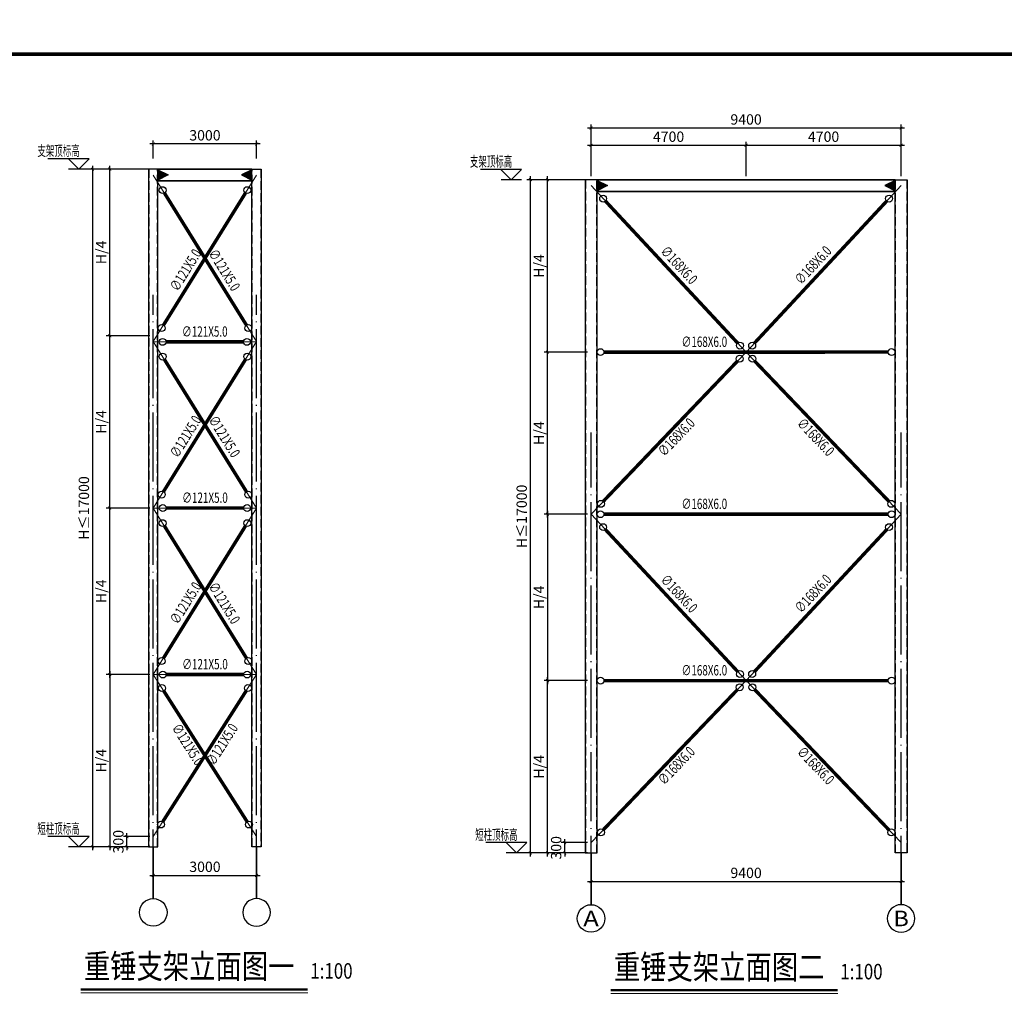
# Model space of a CAD drawing. Units: millimetres. Extents: x -71369 to 34197, y -243669 to 65617.
# Drawn here: x -47273 to -18690, y -212757 to -184251 of the extents above; entities that cross this region are included whole.
import ezdxf
from ezdxf.enums import TextEntityAlignment as Align

# ---------------------------------------------------------------- set-up
doc = ezdxf.new("R2010")
doc.units = ezdxf.units.MM
doc.header["$LTSCALE"] = 1000
doc.linetypes.add('DASH', pattern=[0.35, 0.25, -0.1])
doc.linetypes.add('DOTE', pattern=[2.42, 2, -0.2, 0.02, -0.2])
doc.layers.get('Defpoints').update_dxf_attribs({"color": 9})
doc.layers.add('1_图名_S', color=9, linetype='Continuous', lineweight=0)
doc.layers.add('中心线层', color=1, linetype='DOTE', lineweight=18)
for name, color, linetype in [('1_尺寸标注_S', 3, 'Continuous'), ('1_标高_S', 55, 'Continuous'), ('AXIS_TEXT', 7, 'Continuous'), ('AXIS_轴号_S', 3, 'Continuous'), ('AXIS_轴线_S', 171, 'DOTE'), ('DIM', 3, 'Continuous'), ('HM350X250', 7, 'Continuous'), ('TK', 7, 'Continuous'), ('TK-WHITE', 7, 'Continuous'), ('φ180x6', 7, 'Continuous'), ('φ194x8', 7, 'Continuous'), ('φ351x10', 7, 'Continuous')]:
    doc.layers.add(name, color=color, linetype=linetype)
doc.styles.add('_TCH_AXIS', font='COMPLEX', dxfattribs={"bigfont": 'GBCBIG'})
doc.styles.add('COMPLEX', font='COMPLEX')
doc.styles.add('TK_宋体', font='txt')
doc.styles.add('TSSD_Dimension', font='tssdeng.shx', dxfattribs={"width": 0.6, "bigfont": 'Tssdchn.shx'})
doc.styles.add('图名', font='txt', dxfattribs={"width": 0.7})
doc.styles.add('宋体', font='txt')
doc.styles.add('详图', font='tssdeng.shx', dxfattribs={"width": 0.7, "height": 300, "bigfont": 'tssdchn.shx'})
doc.dimstyles.new('TSSD_100_100', dxfattribs={"dimscale": 100, "dimtxt": 3, "dimasz": 1, "dimexe": 1, "dimexo": 1, "dimgap": 1, "dimtad": 1, "dimdec": 0, "dimzin": 0, "dimdsep": 46, "dimtxsty": 'TSSD_Dimension', "dimblk": 'ARCHTICK', "dimcen": 0, "dimdle": 1, "dimclrt": 9, "dimadec": 0, "dimazin": 0, "dimtfac": 1, "dimtdec": 0, "dimtix": 1, "dimtmove": 2, "dimatfit": 0, "dimfxl": 1, "dimtolj": 1, "dimtzin": 0, "dimarcsym": 0})

# ---------------------------------------------------------------- blocks, each defined once
blk = doc.blocks.new('_ArchTick')
at = {"color": 0, "linetype": 'ByBlock', "const_width": 0.2}
blk.add_lwpolyline([(-0.42, -0.42), (0.42, 0.42)], dxfattribs=at)
blk = doc.blocks.new('*D325')
at = {"layer": '1_尺寸标注_S', "color": 0, "lineweight": -2, "transparency": 16777216}
for p, q in [((-43495, -207948), (-44259, -207948)), ((-44159, -207948), (-44159, -207848)), ((-44159, -208248), (-44159, -207948)), ((-43495, -208248), (-44259, -208248)), ((-44159, -208248), (-44159, -208348))]:
    blk.add_line(p, q, dxfattribs=at)
at = {"layer": 'Defpoints', "color": 0, "transparency": 16777216}
for p in [(-44159, -207948), (-43395, -207948), (-43395, -208248)]:
    blk.add_point(p, dxfattribs=at)
at = {"layer": '1_尺寸标注_S', "color": 0, "lineweight": -2, "transparency": 16777216, "xscale": 100, "yscale": 100, "zscale": 100}
for p, rotation in [((-44159, -207948), 270), ((-44159, -208248), 90)]:
    blk.add_blockref('_ArchTick', p, dxfattribs=dict(at, rotation=rotation))
at = {"layer": '1_尺寸标注_S', "color": 9, "transparency": 16777216, "insert": (-44409, -208098), "char_height": 300, "attachment_point": 5, "rotation": 90, "style": 'TSSD_Dimension'}
blk.add_mtext('\\A1;300', dxfattribs=at)
blk = doc.blocks.new('*D326')
at = {"layer": '1_尺寸标注_S', "color": 0, "lineweight": -2, "transparency": 16777216}
for p, q in [((-44659, -203348), (-44659, -198318)), ((-43495, -198418), (-44759, -198418)), ((-43495, -203248), (-44759, -203248))]:
    blk.add_line(p, q, dxfattribs=at)
at = {"layer": 'Defpoints', "color": 0, "transparency": 16777216}
for p in [(-44659, -198418), (-43395, -198418), (-43395, -203248)]:
    blk.add_point(p, dxfattribs=at)
at = {"layer": '1_尺寸标注_S', "color": 0, "lineweight": -2, "transparency": 16777216, "xscale": 100, "yscale": 100, "zscale": 100}
for p, rotation in [((-44659, -198418), 90), ((-44659, -203248), 270)]:
    blk.add_blockref('_ArchTick', p, dxfattribs=dict(at, rotation=rotation))
at = {"layer": '1_尺寸标注_S', "color": 9, "transparency": 16777216, "insert": (-44909, -200833), "char_height": 300, "attachment_point": 5, "rotation": 90, "style": 'TSSD_Dimension'}
blk.add_mtext('\\A1;H/4', dxfattribs=at)
blk = doc.blocks.new('*D327')
at = {"layer": '1_尺寸标注_S', "color": 0, "lineweight": -2, "transparency": 16777216}
for p, q in [((-43395, -188276), (-43395, -187755)), ((-40395, -188276), (-40395, -187755)), ((-40295, -187855), (-43495, -187855))]:
    blk.add_line(p, q, dxfattribs=at)
at = {"layer": 'Defpoints', "color": 0, "transparency": 16777216}
for p in [(-43395, -187855), (-43395, -188376), (-40395, -188376)]:
    blk.add_point(p, dxfattribs=at)
at = {"layer": '1_尺寸标注_S', "color": 0, "lineweight": -2, "transparency": 16777216, "xscale": 100, "yscale": 100, "zscale": 100, "rotation": 180}
blk.add_blockref('_ArchTick', (-43395, -187855), dxfattribs=at)
at = {"layer": '1_尺寸标注_S', "color": 0, "lineweight": -2, "transparency": 16777216, "xscale": 100, "yscale": 100, "zscale": 100}
blk.add_blockref('_ArchTick', (-40395, -187855), dxfattribs=at)
at = {"layer": '1_尺寸标注_S', "color": 9, "transparency": 16777216, "insert": (-41895, -187605), "char_height": 300, "attachment_point": 5, "style": 'TSSD_Dimension'}
blk.add_mtext('\\A1;3000', dxfattribs=at)
blk = doc.blocks.new('_AXISO')
blk.add_circle((0, 0), 0.5)
at = {"layer": 'AXIS_TEXT', "style": 'COMPLEX', "width": 1.041667}
blk.add_attdef('A', text='', height=0.56, dxfattribs=at).set_placement((-0.25, -0.28), (0.25, -0.28), align=Align.FIT)
blk = doc.blocks.new('*D328')
at = {"layer": '1_尺寸标注_S', "color": 0, "lineweight": -2, "transparency": 16777216}
for p, q in [((-43395, -208348), (-43395, -209176)), ((-40395, -208348), (-40395, -209176)), ((-43495, -209076), (-40295, -209076))]:
    blk.add_line(p, q, dxfattribs=at)
at = {"layer": 'Defpoints', "color": 0, "transparency": 16777216}
for p in [(-43395, -208248), (-40395, -208248), (-40395, -209076)]:
    blk.add_point(p, dxfattribs=at)
at = {"layer": '1_尺寸标注_S', "color": 0, "lineweight": -2, "transparency": 16777216, "xscale": 100, "yscale": 100, "zscale": 100, "rotation": 180}
blk.add_blockref('_ArchTick', (-43395, -209076), dxfattribs=at)
at = {"layer": '1_尺寸标注_S', "color": 0, "lineweight": -2, "transparency": 16777216, "xscale": 100, "yscale": 100, "zscale": 100}
blk.add_blockref('_ArchTick', (-40395, -209076), dxfattribs=at)
at = {"layer": '1_尺寸标注_S', "color": 9, "transparency": 16777216, "insert": (-41895, -208826), "char_height": 300, "attachment_point": 5, "style": 'TSSD_Dimension'}
blk.add_mtext('\\A1;3000', dxfattribs=at)
blk = doc.blocks.new('*D329')
at = {"layer": '1_尺寸标注_S', "color": 0, "lineweight": -2, "transparency": 16777216}
for p, q in [((-44659, -203148), (-44659, -208348)), ((-43495, -203248), (-44759, -203248)), ((-43495, -208248), (-44759, -208248))]:
    blk.add_line(p, q, dxfattribs=at)
at = {"layer": 'Defpoints', "color": 0, "transparency": 16777216}
for p in [(-43395, -203248), (-44659, -208248), (-43395, -208248)]:
    blk.add_point(p, dxfattribs=at)
at = {"layer": '1_尺寸标注_S', "color": 0, "lineweight": -2, "transparency": 16777216, "xscale": 100, "yscale": 100, "zscale": 100}
for p, rotation in [((-44659, -203248), 90), ((-44659, -208248), 270)]:
    blk.add_blockref('_ArchTick', p, dxfattribs=dict(at, rotation=rotation))
at = {"layer": '1_尺寸标注_S', "color": 9, "transparency": 16777216, "insert": (-44909, -205748), "char_height": 300, "attachment_point": 5, "rotation": 90, "style": 'TSSD_Dimension'}
blk.add_mtext('\\A1;H/4', dxfattribs=at)
blk = doc.blocks.new('*D330')
at = {"layer": '1_尺寸标注_S', "color": 0, "lineweight": -2, "transparency": 16777216}
for p, q in [((-43495, -188586), (-45259, -188586)), ((-45159, -188486), (-45159, -208348)), ((-43495, -208248), (-45259, -208248))]:
    blk.add_line(p, q, dxfattribs=at)
at = {"layer": 'Defpoints', "color": 0, "transparency": 16777216}
for p in [(-43395, -188586), (-45159, -208248), (-43395, -208248)]:
    blk.add_point(p, dxfattribs=at)
at = {"layer": '1_尺寸标注_S', "color": 0, "lineweight": -2, "transparency": 16777216, "xscale": 100, "yscale": 100, "zscale": 100}
for p, rotation in [((-45159, -188586), 90), ((-45159, -208248), 270)]:
    blk.add_blockref('_ArchTick', p, dxfattribs=dict(at, rotation=rotation))
at = {"layer": '1_尺寸标注_S', "color": 9, "transparency": 16777216, "insert": (-45409, -198417), "char_height": 300, "attachment_point": 5, "rotation": 90, "style": 'TSSD_Dimension'}
blk.add_mtext('\\A1;H≤17000', dxfattribs=at)
blk = doc.blocks.new('*D331')
at = {"layer": '1_尺寸标注_S', "color": 0, "lineweight": -2, "transparency": 16777216}
for p, q in [((-43495, -193419), (-44759, -193419)), ((-44659, -198518), (-44659, -193319)), ((-43495, -198418), (-44759, -198418))]:
    blk.add_line(p, q, dxfattribs=at)
at = {"layer": 'Defpoints', "color": 0, "transparency": 16777216}
for p in [(-44659, -193419), (-43395, -193419), (-43395, -198418)]:
    blk.add_point(p, dxfattribs=at)
at = {"layer": '1_尺寸标注_S', "color": 0, "lineweight": -2, "transparency": 16777216, "xscale": 100, "yscale": 100, "zscale": 100}
for p, rotation in [((-44659, -193419), 90), ((-44659, -198418), 270)]:
    blk.add_blockref('_ArchTick', p, dxfattribs=dict(at, rotation=rotation))
at = {"layer": '1_尺寸标注_S', "color": 9, "transparency": 16777216, "insert": (-44909, -195919), "char_height": 300, "attachment_point": 5, "rotation": 90, "style": 'TSSD_Dimension'}
blk.add_mtext('\\A1;H/4', dxfattribs=at)
blk = doc.blocks.new('*D332')
at = {"layer": 'Defpoints', "color": 0, "transparency": 16777216}
for p in [(-44659, -188586), (-43609, -188586), (-43609, -193419)]:
    blk.add_point(p, dxfattribs=at)
at = {"layer": 'DIM', "color": 0, "lineweight": -2, "transparency": 16777216}
for p, q in [((-43709, -188586), (-44759, -188586)), ((-44659, -193519), (-44659, -188486)), ((-43709, -193419), (-44759, -193419))]:
    blk.add_line(p, q, dxfattribs=at)
at = {"layer": 'DIM', "color": 0, "lineweight": -2, "transparency": 16777216, "xscale": 100, "yscale": 100, "zscale": 100}
for p, rotation in [((-44659, -188586), 90), ((-44659, -193419), 270)]:
    blk.add_blockref('_ArchTick', p, dxfattribs=dict(at, rotation=rotation))
at = {"layer": 'DIM', "color": 9, "transparency": 16777216, "insert": (-44909, -191003), "char_height": 300, "attachment_point": 5, "rotation": 90, "style": 'TSSD_Dimension'}
blk.add_mtext('\\A1;H/4', dxfattribs=at)
blk = doc.blocks.new('*D333')
at = {"layer": '1_尺寸标注_S', "color": 0, "lineweight": -2, "transparency": 16777216}
for p, q in [((-31450, -208125), (-31450, -208025)), ((-30786, -208125), (-31550, -208125)), ((-31450, -208425), (-31450, -208125)), ((-30786, -208425), (-31550, -208425)), ((-31450, -208425), (-31450, -208525))]:
    blk.add_line(p, q, dxfattribs=at)
at = {"layer": 'Defpoints', "color": 0, "transparency": 16777216}
for p in [(-31450, -208125), (-30686, -208125), (-30686, -208425)]:
    blk.add_point(p, dxfattribs=at)
at = {"layer": '1_尺寸标注_S', "color": 0, "lineweight": -2, "transparency": 16777216, "xscale": 100, "yscale": 100, "zscale": 100}
for p, rotation in [((-31450, -208125), 270), ((-31450, -208425), 90)]:
    blk.add_blockref('_ArchTick', p, dxfattribs=dict(at, rotation=rotation))
at = {"layer": '1_尺寸标注_S', "color": 9, "transparency": 16777216, "insert": (-31700, -208275), "char_height": 300, "attachment_point": 5, "rotation": 90, "style": 'TSSD_Dimension'}
blk.add_mtext('\\A1;300', dxfattribs=at)
blk = doc.blocks.new('*D334')
at = {"layer": '1_尺寸标注_S', "color": 0, "lineweight": -2, "transparency": 16777216}
for p, q in [((-30786, -203425), (-32050, -203425)), ((-31950, -208525), (-31950, -203325)), ((-30786, -208425), (-32050, -208425))]:
    blk.add_line(p, q, dxfattribs=at)
at = {"layer": 'Defpoints', "color": 0, "transparency": 16777216}
for p in [(-31950, -203425), (-30686, -203425), (-30686, -208425)]:
    blk.add_point(p, dxfattribs=at)
at = {"layer": '1_尺寸标注_S', "color": 0, "lineweight": -2, "transparency": 16777216, "xscale": 100, "yscale": 100, "zscale": 100}
for p, rotation in [((-31950, -203425), 90), ((-31950, -208425), 270)]:
    blk.add_blockref('_ArchTick', p, dxfattribs=dict(at, rotation=rotation))
at = {"layer": '1_尺寸标注_S', "color": 9, "transparency": 16777216, "insert": (-32200, -205925), "char_height": 300, "attachment_point": 5, "rotation": 90, "style": 'TSSD_Dimension'}
blk.add_mtext('\\A1;H/4', dxfattribs=at)
blk = doc.blocks.new('*D335')
at = {"layer": '1_尺寸标注_S', "color": 0, "lineweight": -2, "transparency": 16777216}
for p, q in [((-30786, -187895), (-26086, -187895)), ((-30686, -188795), (-30686, -187795)), ((-26186, -188795), (-26186, -187795))]:
    blk.add_line(p, q, dxfattribs=at)
at = {"layer": 'Defpoints', "color": 0, "transparency": 16777216}
for p in [(-26186, -187895), (-30686, -188895), (-26186, -188895)]:
    blk.add_point(p, dxfattribs=at)
at = {"layer": '1_尺寸标注_S', "color": 0, "lineweight": -2, "transparency": 16777216, "xscale": 100, "yscale": 100, "zscale": 100, "rotation": 180}
blk.add_blockref('_ArchTick', (-30686, -187895), dxfattribs=at)
at = {"layer": '1_尺寸标注_S', "color": 0, "lineweight": -2, "transparency": 16777216, "xscale": 100, "yscale": 100, "zscale": 100}
blk.add_blockref('_ArchTick', (-26186, -187895), dxfattribs=at)
at = {"layer": '1_尺寸标注_S', "color": 9, "transparency": 16777216, "insert": (-28436, -187645), "char_height": 300, "attachment_point": 5, "style": 'TSSD_Dimension'}
blk.add_mtext('\\A1;4700', dxfattribs=at)
blk = doc.blocks.new('*D336')
at = {"layer": '1_尺寸标注_S', "color": 0, "lineweight": -2, "transparency": 16777216}
for p, q in [((-26286, -187895), (-21586, -187895)), ((-26186, -188795), (-26186, -187795)), ((-21686, -188795), (-21686, -187795))]:
    blk.add_line(p, q, dxfattribs=at)
at = {"layer": 'Defpoints', "color": 0, "transparency": 16777216}
for p in [(-21686, -187895), (-26186, -188895), (-21686, -188895)]:
    blk.add_point(p, dxfattribs=at)
at = {"layer": '1_尺寸标注_S', "color": 0, "lineweight": -2, "transparency": 16777216, "xscale": 100, "yscale": 100, "zscale": 100, "rotation": 180}
blk.add_blockref('_ArchTick', (-26186, -187895), dxfattribs=at)
at = {"layer": '1_尺寸标注_S', "color": 0, "lineweight": -2, "transparency": 16777216, "xscale": 100, "yscale": 100, "zscale": 100}
blk.add_blockref('_ArchTick', (-21686, -187895), dxfattribs=at)
at = {"layer": '1_尺寸标注_S', "color": 9, "transparency": 16777216, "insert": (-23936, -187645), "char_height": 300, "width": 373.85, "attachment_point": 5, "style": 'TSSD_Dimension'}
blk.add_mtext('\\A1;4700', dxfattribs=at)
blk = doc.blocks.new('*D337')
at = {"layer": '1_尺寸标注_S', "color": 0, "lineweight": -2, "transparency": 16777216}
for p, q in [((-21586, -187395), (-30786, -187395)), ((-30686, -188795), (-30686, -187295)), ((-21686, -188795), (-21686, -187295))]:
    blk.add_line(p, q, dxfattribs=at)
at = {"layer": 'Defpoints', "color": 0, "transparency": 16777216}
for p in [(-30686, -187395), (-30686, -188895), (-21686, -188895)]:
    blk.add_point(p, dxfattribs=at)
at = {"layer": '1_尺寸标注_S', "color": 0, "lineweight": -2, "transparency": 16777216, "xscale": 100, "yscale": 100, "zscale": 100, "rotation": 180}
blk.add_blockref('_ArchTick', (-30686, -187395), dxfattribs=at)
at = {"layer": '1_尺寸标注_S', "color": 0, "lineweight": -2, "transparency": 16777216, "xscale": 100, "yscale": 100, "zscale": 100}
blk.add_blockref('_ArchTick', (-21686, -187395), dxfattribs=at)
at = {"layer": '1_尺寸标注_S', "color": 9, "transparency": 16777216, "insert": (-26186, -187145), "char_height": 300, "attachment_point": 5, "style": 'TSSD_Dimension'}
blk.add_mtext('\\A1;9400', dxfattribs=at)
blk = doc.blocks.new('*D338')
at = {"layer": '1_尺寸标注_S', "color": 0, "lineweight": -2, "transparency": 16777216}
for p, q in [((-30686, -208525), (-30686, -209353)), ((-21686, -208525), (-21686, -209353)), ((-30786, -209253), (-21586, -209253))]:
    blk.add_line(p, q, dxfattribs=at)
at = {"layer": 'Defpoints', "color": 0, "transparency": 16777216}
for p in [(-30686, -208425), (-21686, -208425), (-21686, -209253)]:
    blk.add_point(p, dxfattribs=at)
at = {"layer": '1_尺寸标注_S', "color": 0, "lineweight": -2, "transparency": 16777216, "xscale": 100, "yscale": 100, "zscale": 100, "rotation": 180}
blk.add_blockref('_ArchTick', (-30686, -209253), dxfattribs=at)
at = {"layer": '1_尺寸标注_S', "color": 0, "lineweight": -2, "transparency": 16777216, "xscale": 100, "yscale": 100, "zscale": 100}
blk.add_blockref('_ArchTick', (-21686, -209253), dxfattribs=at)
at = {"layer": '1_尺寸标注_S', "color": 9, "transparency": 16777216, "insert": (-26186, -209003), "char_height": 300, "attachment_point": 5, "style": 'TSSD_Dimension'}
blk.add_mtext('\\A1;9400', dxfattribs=at)
blk = doc.blocks.new('*D339')
at = {"layer": '1_尺寸标注_S', "color": 0, "lineweight": -2, "transparency": 16777216}
for p, q in [((-30786, -198595), (-32050, -198595)), ((-31950, -198495), (-31950, -203525)), ((-30786, -203425), (-32050, -203425))]:
    blk.add_line(p, q, dxfattribs=at)
at = {"layer": 'Defpoints', "color": 0, "transparency": 16777216}
for p in [(-30686, -198595), (-31950, -203425), (-30686, -203425)]:
    blk.add_point(p, dxfattribs=at)
at = {"layer": '1_尺寸标注_S', "color": 0, "lineweight": -2, "transparency": 16777216, "xscale": 100, "yscale": 100, "zscale": 100}
for p, rotation in [((-31950, -198595), 90), ((-31950, -203425), 270)]:
    blk.add_blockref('_ArchTick', p, dxfattribs=dict(at, rotation=rotation))
at = {"layer": '1_尺寸标注_S', "color": 9, "transparency": 16777216, "insert": (-32200, -201010), "char_height": 300, "attachment_point": 5, "rotation": 90, "style": 'TSSD_Dimension'}
blk.add_mtext('\\A1;H/4', dxfattribs=at)
blk = doc.blocks.new('*D340')
at = {"layer": '1_尺寸标注_S', "color": 0, "lineweight": -2, "transparency": 16777216}
for p, q in [((-30821, -188895), (-32550, -188895)), ((-32450, -188795), (-32450, -208525)), ((-30786, -208425), (-32550, -208425))]:
    blk.add_line(p, q, dxfattribs=at)
at = {"layer": 'Defpoints', "color": 0, "transparency": 16777216}
for p in [(-30721, -188895), (-32450, -208425), (-30686, -208425)]:
    blk.add_point(p, dxfattribs=at)
at = {"layer": '1_尺寸标注_S', "color": 0, "lineweight": -2, "transparency": 16777216, "xscale": 100, "yscale": 100, "zscale": 100}
for p, rotation in [((-32450, -188895), 90), ((-32450, -208425), 270)]:
    blk.add_blockref('_ArchTick', p, dxfattribs=dict(at, rotation=rotation))
at = {"layer": '1_尺寸标注_S', "color": 9, "transparency": 16777216, "insert": (-32700, -198660), "char_height": 300, "attachment_point": 5, "rotation": 90, "style": 'TSSD_Dimension'}
blk.add_mtext('\\A1;H≤17000', dxfattribs=at)
blk = doc.blocks.new('*D341')
at = {"layer": 'Defpoints', "color": 0, "transparency": 16777216}
for p in [(-31950, -193894), (-30686, -193894), (-30686, -198595)]:
    blk.add_point(p, dxfattribs=at)
at = {"layer": 'DIM', "color": 0, "lineweight": -2, "transparency": 16777216}
for p, q in [((-30786, -193894), (-32050, -193894)), ((-31950, -198695), (-31950, -193794)), ((-30786, -198595), (-32050, -198595))]:
    blk.add_line(p, q, dxfattribs=at)
at = {"layer": 'DIM', "color": 0, "lineweight": -2, "transparency": 16777216, "xscale": 100, "yscale": 100, "zscale": 100}
for p, rotation in [((-31950, -193894), 90), ((-31950, -198595), 270)]:
    blk.add_blockref('_ArchTick', p, dxfattribs=dict(at, rotation=rotation))
at = {"layer": 'DIM', "color": 9, "transparency": 16777216, "insert": (-32200, -196245), "char_height": 300, "attachment_point": 5, "rotation": 90, "style": 'TSSD_Dimension'}
blk.add_mtext('\\A1;H/4', dxfattribs=at)
blk = doc.blocks.new('*D342')
at = {"layer": 'Defpoints', "color": 0, "transparency": 16777216}
for p in [(-31950, -188895), (-30721, -188895), (-30686, -193894)]:
    blk.add_point(p, dxfattribs=at)
at = {"layer": 'DIM', "color": 0, "lineweight": -2, "transparency": 16777216}
for p, q in [((-30821, -188895), (-32050, -188895)), ((-31950, -193994), (-31950, -188795)), ((-30786, -193894), (-32050, -193894))]:
    blk.add_line(p, q, dxfattribs=at)
at = {"layer": 'DIM', "color": 0, "lineweight": -2, "transparency": 16777216, "xscale": 100, "yscale": 100, "zscale": 100}
for p, rotation in [((-31950, -188895), 90), ((-31950, -193894), 270)]:
    blk.add_blockref('_ArchTick', p, dxfattribs=dict(at, rotation=rotation))
at = {"layer": 'DIM', "color": 9, "transparency": 16777216, "insert": (-32200, -191395), "char_height": 300, "attachment_point": 5, "rotation": 90, "style": 'TSSD_Dimension'}
blk.add_mtext('\\A1;H/4', dxfattribs=at)
blk = doc.blocks.new('lzA1_0.25_1')
at = {"layer": 'TK-WHITE'}
for points, const_width in [([(0, 0), (1051, 0), (1051, 594), (0, 594)], 0.01), ([(25, 10), (1041, 10), (1041, 584), (25, 584)], 1)]:
    blk.add_lwpolyline(points, close=True, dxfattribs=dict(at, const_width=const_width))
at = {"layer": 'TK', "style": 'TK_宋体', "flags": 3}
for tag, p in [('LZHQ_N会签5_T5_H2', (7.5, 574)), ('LZHQ_N会签6_T5_H2', (12.5, 574)), ('LZHQ_N会签8_T5_H2', (22.5, 574)), ('LZHQ_N会签7_T5_H2', (17.06, 572.24)), ('LZHQ_N会签5_T6_H5', (7.5, 554)), ('LZHQ_N会签6_T6_H5', (12.5, 554)), ('LZHQ_N会签7_T6_H5', (17.5, 554)), ('LZHQ_N会签8_T6_H5', (22.5, 554)), ('LZHQ_N会签5_T5_H2', (7.5, 534)), ('LZHQ_N会签6_T5_H2', (12.5, 534)), ('LZHQ_N会签7_T5_H2', (17.5, 534)), ('LZHQ_N会签8_T5_H2', (22.5, 534)), ('LZHQ_N会签1_T5_H2', (7.5, 514)), ('LZHQ_N会签2_T5_H2', (12.5, 514)), ('LZHQ_N会签3_T5_H2', (17.5, 514)), ('LZHQ_N会签4_T5_H2', (22.5, 514)), ('LZHQ_N会签1_T6_H5', (7.5, 494)), ('LZHQ_N会签2_T6_H5', (12.5, 494)), ('LZHQ_N会签3_T6_H5', (17.5, 494)), ('LZHQ_N会签4_T6_H5', (22.5, 494)), ('LZHQ_N会签1_T5_H2', (7.5, 474)), ('LZHQ_N会签2_T5_H2', (12.5, 474)), ('LZHQ_N会签3_T5_H2', (17.5, 474)), ('LZHQ_N会签4_T5_H2', (22.5, 474))]:
    blk.add_attdef(tag, text='', height=1.8, rotation=90, dxfattribs=at).set_placement(p, align=Align.MIDDLE_CENTER)
at = {"layer": 'TK', "style": '宋体', "flags": 3}
blk.add_attdef('LZBARCODE_T1', text='', height=3, rotation=90, dxfattribs=at).set_placement((1041, 10, 0), align=Align.TOP_LEFT)
at = {"layer": 'TK', "style": '宋体', "width": 0.75}
blk.add_attdef('LZTQINS', text='', height=3, dxfattribs=at).set_placement((1041, 10), align=Align.MIDDLE)
at = {"layer": 'TK', "style": '宋体', "flags": 3}
blk.add_attdef('LZFRAME', text='', height=3, dxfattribs=at).set_placement((1035.88, 5.23, 0), align=Align.MIDDLE)

msp = doc.modelspace()

# ---------------------------------------------------------------- hatches: boundary and pattern name
at = {"layer": 'HM350X250'}
h = msp.add_hatch(color=150, dxfattribs=at)
h.dxf.hatch_style = 1
h.paths.add_polyline_path([(-43258.293, -188606.407), (-42958.293, -188756.407), (-43258.293, -188906.407)])
h = msp.add_hatch(color=150, dxfattribs=at)
h.dxf.hatch_style = 1
h.paths.add_polyline_path([(-40531.293, -188606.407), (-40831.293, -188756.407), (-40531.293, -188906.407)])
h = msp.add_hatch(color=150, dxfattribs=at)
h.dxf.hatch_style = 1
h.paths.add_polyline_path([(-30510.978, -188915.063), (-30210.978, -189065.063), (-30510.978, -189215.063)])
h = msp.add_hatch(color=150, dxfattribs=at)
h.dxf.hatch_style = 1
h.paths.add_polyline_path([(-21861.978, -188915.063), (-22161.978, -189065.063), (-21861.978, -189215.063)])

# ---------------------------------------------------------------- linework, layer by layer
at = {"layer": '1_图名_S'}
for p, q in [((-45500.943, -212485.074), (-38909.476, -212485.074)), ((-30114.747, -212505.983), (-23523.28, -212505.983))]:
    msp.add_line(p, q, dxfattribs=at)
at = {"layer": '1_图名_S', "const_width": 60}
for points in [[(-45500.943, -212385.074), (-38909.476, -212385.074)], [(-30114.747, -212405.983), (-23523.28, -212405.983)]]:
    msp.add_lwpolyline(points, dxfattribs=at)
at = {"layer": '1_标高_S'}
for p, q in [((-45260.671, -188286.323), (-46452.702, -188286.323)), ((-45860.671, -188286.323), (-45560.671, -188586.323)), ((-45560.671, -188586.323), (-45260.671, -188286.323)), ((-45258.679, -188586.323), (-45854.694, -188586.323)), ((-32704.701, -188595.063), (-33896.731, -188595.063)), ((-33304.701, -188595.063), (-33004.701, -188895.063)), ((-33004.701, -188895.063), (-32704.701, -188595.063)), ((-32702.709, -188895.063), (-33298.724, -188895.063)), ((-45260.671, -207948.422), (-46452.702, -207948.422)), ((-45860.671, -207948.422), (-45560.671, -208248.422)), ((-45560.671, -208248.422), (-45260.671, -207948.422)), ((-45258.679, -208248.422), (-45854.694, -208248.422)), ((-32552.356, -208125.063), (-33744.386, -208125.063)), ((-33152.356, -208125.063), (-32852.356, -208425.063)), ((-32852.356, -208425.063), (-32552.356, -208125.063)), ((-32550.364, -208425.063), (-33146.379, -208425.063))]:
    msp.add_line(p, q, dxfattribs=at)
at = {"layer": 'AXIS_轴号_S'}
for p, q in [((-43394.793, -208248.422), (-43394.793, -209748.422)), ((-40394.793, -208248.422), (-40394.793, -209748.422)), ((-30686.478, -208425.063), (-30686.478, -209925.063)), ((-21686.478, -208425.063), (-21686.478, -209925.063))]:
    msp.add_line(p, q, dxfattribs=at)
at = {"layer": 'AXIS_轴线_S'}
for p, q in [((-43394.793, -209748.422), (-43394.793, -192234.503)), ((-40394.793, -209748.422), (-40394.793, -192234.503)), ((-30686.478, -209925.063), (-30686.478, -196225.063)), ((-21686.478, -209925.063), (-21686.478, -196225.063))]:
    msp.add_line(p, q, dxfattribs=at)
at = {"layer": 'HM350X250', "color": 150}
for points in [[(-43258.293, -188586.407), (-43258.293, -188926.407), (-40531.293, -188926.407), (-40531.293, -188586.407)], [(-43258.293, -188600.407), (-43258.293, -188912.407), (-40531.293, -188912.407), (-40531.293, -188600.407)], [(-43258.293, -188606.407), (-42958.293, -188756.407), (-42958.293, -188756.407), (-43258.293, -188906.407)], [(-40531.293, -188606.407), (-40831.293, -188756.407), (-40831.293, -188756.407), (-40531.293, -188906.407)], [(-30510.978, -188895.063), (-30510.978, -189235.063), (-21860.978, -189235.063), (-21860.978, -188895.063)], [(-30510.978, -188909.063), (-30510.978, -189221.063), (-21860.978, -189221.063), (-21860.978, -188909.063)], [(-30510.978, -188915.063), (-30210.978, -189065.063), (-30210.978, -189065.063), (-30510.978, -189215.063)], [(-21861.978, -188915.063), (-22161.978, -189065.063), (-22161.978, -189065.063), (-21861.978, -189215.063)]]:
    msp.add_lwpolyline(points, close=True, dxfattribs=at)
at = {"layer": 'φ180x6', "color": 150, "const_width": 100}
for points in [[(-40719.377, -189281.003), (-43099.524, -193113.102)], [(-43070.208, -189281.003), (-40690.061, -193113.102)], [(-40719.377, -194111.003), (-43099.524, -197943.102)], [(-43070.208, -194111.003), (-40690.061, -197943.102)]]:
    msp.add_lwpolyline(points, dxfattribs=at)
at = {"layer": 'φ180x6', "color": 142, "const_width": 100}
for points in [[(-40719.377, -198941.003), (-43099.524, -202773.102)], [(-43070.208, -198941.003), (-40690.061, -202773.102)]]:
    msp.add_lwpolyline(points, dxfattribs=at)
at = {"layer": 'φ180x6', "color": 212}
for centre in [(-43122.971, -189196.055), (-40666.615, -189196.055), (-43152.287, -193198.049), (-40637.299, -193198.049), (-43122.971, -194026.055), (-40666.615, -194026.055), (-43152.287, -198028.049), (-40637.299, -198028.049), (-43122.971, -198856.055), (-40666.615, -198856.055), (-43152.287, -202858.049), (-40637.299, -202858.049)]:
    msp.add_circle(centre, 100, dxfattribs=at)
at = {"layer": 'φ194x8', "color": 150, "const_width": 100}
msp.add_lwpolyline([(-30267.09, -189515.129), (-26431.105, -193631.71)], dxfattribs=at)
at = {"layer": 'φ194x8', "color": 142, "const_width": 100}
for points in [[(-22104.919, -189515.129), (-25940.903, -193631.71)], [(-40775.989, -193596.928), (-43024.989, -193597.553)], [(-22061.978, -193894.427), (-30310.978, -193895.052)], [(-30331.175, -198223.982), (-26439.758, -194159.762)], [(-22040.834, -198223.982), (-25932.251, -194159.762)], [(-40770.293, -198417.786), (-43019.293, -198418.411)], [(-22061.978, -198596.447), (-30310.978, -198597.072)], [(-30267.09, -199045.129), (-26431.105, -203161.71)], [(-22104.919, -199045.129), (-25940.903, -203161.71)], [(-40770.293, -203247.786), (-43019.293, -203248.411)], [(-22061.978, -203424.427), (-30310.978, -203425.052)], [(-43118.388, -207515.361), (-40699.832, -203725.98)], [(-40671.198, -207515.361), (-43089.753, -203725.98)], [(-30331.175, -207753.982), (-26439.758, -203689.762)], [(-22040.834, -207753.982), (-25932.251, -203689.762)]]:
    msp.add_lwpolyline(points, dxfattribs=at)
at = {"layer": 'φ194x8', "color": 142}
for centre in [(-30335.263, -189441.969), (-22036.745, -189441.969), (-43124.989, -193597.564), (-40675.989, -193596.917), (-26362.932, -193704.87), (-26009.076, -193704.87), (-30410.978, -193895.063), (-26370.599, -194087.532), (-26001.409, -194087.532), (-21961.978, -193894.416), (-43119.293, -198418.422), (-40670.293, -198417.775), (-30400.333, -198296.212), (-21971.675, -198296.212), (-30410.978, -198597.083), (-21961.978, -198596.436), (-30335.263, -198971.969), (-22036.745, -198971.969), (-43119.293, -203248.422), (-40670.293, -203247.775), (-26362.932, -203234.87), (-26009.076, -203234.87), (-30410.978, -203425.063), (-21961.978, -203424.416), (-43143.554, -203641.687), (-40646.031, -203641.687), (-26370.599, -203617.532), (-26001.409, -203617.532), (-43172.189, -207599.655), (-40617.396, -207599.655), (-30400.333, -207826.212), (-21971.675, -207826.212)]:
    msp.add_circle(centre, 100, dxfattribs=at)
at = {"layer": 'φ351x10', "color": 231}
for points in [[(-43531.293, -208248.422), (-43258.293, -208248.422), (-43258.293, -188586.323), (-43531.293, -188586.323)], [(-40258.293, -208248.422), (-40531.293, -208248.422), (-40531.293, -188586.934), (-40258.293, -188586.934)], [(-30861.978, -208425.063), (-30510.978, -208425.063), (-30510.978, -188895.063), (-30861.978, -188895.063)], [(-21510.978, -208425.063), (-21861.978, -208425.063), (-21861.978, -188895.063), (-21510.978, -188895.063)]]:
    msp.add_lwpolyline(points, close=True, dxfattribs=at)
at = {"layer": 'φ351x10', "color": 231, "linetype": 'DASH'}
for points in [[(-43521.293, -208248.422), (-43268.293, -208248.422), (-43268.293, -188586.323), (-43521.293, -188586.323)], [(-40268.293, -208248.422), (-40521.293, -208248.422), (-40521.293, -188586.934), (-40268.293, -188586.934)], [(-30851.978, -208425.063), (-30520.978, -208425.063), (-30520.978, -188895.063), (-30851.978, -188895.063)], [(-21520.978, -208425.063), (-21851.978, -208425.063), (-21851.978, -188895.063), (-21520.978, -188895.063)]]:
    msp.add_lwpolyline(points, close=True, dxfattribs=at)
at = {"layer": '中心线层'}
for p, q in [((-40400.604, -193597.379), (-43400.489, -193597.331)), ((-40394.908, -198418.237), (-43394.793, -198418.189)), ((-40394.908, -203248.237), (-43394.793, -203248.189))]:
    msp.add_line(p, q, dxfattribs=at)
for points in [[(-40394.793, -188758.422), (-43394.793, -193588.422), (-43394.825, -193588.399)], [(-43394.793, -188758.422), (-40394.793, -193588.422), (-40394.761, -193588.399)], [(-40394.793, -193588.422), (-43394.793, -198418.422), (-43394.825, -198418.399)], [(-43394.793, -193588.422), (-40394.793, -198418.422), (-40394.761, -198418.399)], [(-30686.478, -198595.063), (-26186.004, -193894.74), (-21686.478, -198595.063)], [(-40394.793, -198418.422), (-43394.793, -203248.422), (-43394.825, -203248.399)], [(-43394.793, -198418.422), (-40394.793, -203248.422), (-40394.761, -203248.399)], [(-30686.478, -198595.063), (-26185.978, -203424.768), (-21686.478, -198595.063)], [(-43394.793, -207948.422), (-40394.824, -203248.105), (-40394.793, -203248.127)], [(-40394.793, -207948.422), (-43394.761, -203248.105), (-43394.793, -203248.127)], [(-30686.478, -208125.063), (-26186.004, -203424.74), (-21686.478, -208125.063)]]:
    msp.add_lwpolyline(points, dxfattribs=at)
at = {"layer": '中心线层', "color": 142}
msp.add_lwpolyline([(-30686.478, -189065.063), (-26185.978, -193894.768), (-21686.478, -189065.063)], dxfattribs=at)

# ---------------------------------------------------------------- block references
at = {"xscale": 100, "yscale": 100, "zscale": 100}
msp.add_blockref('lzA1_0.25_1', (-70920.78, -243651.767), dxfattribs=at)
at = {"layer": 'AXIS_轴号_S', "yscale": 800, "zscale": 800}
for p, xscale in [((-43394.793, -210148.422), 800), ((-40394.793, -210148.422), -800)]:
    msp.add_blockref('_AXISO', p, dxfattribs=dict(at, xscale=xscale))
at = {"layer": 'AXIS_轴号_S'}
ref = msp.add_blockref('_AXISO', (-30686.478, -210325.063), dxfattribs=dict(at, xscale=800, yscale=800, zscale=800))
ref.add_attrib('A', 'A', dxfattribs={"layer": 'AXIS_TEXT', "height": 452.548, "style": '_TCH_AXIS', "width": 1.166667}).set_placement((-30912.752, -210551.337), (-30460.204, -210551.337), align=Align.FIT)
ref = msp.add_blockref('_AXISO', (-21686.478, -210325.063), dxfattribs=dict(at, xscale=-800, yscale=800, zscale=800))
ref.add_attrib('A', 'B', dxfattribs={"layer": 'AXIS_TEXT', "height": 452.548, "style": '_TCH_AXIS', "width": 1.235294}).set_placement((-21912.752, -210551.337), (-21460.204, -210551.337), align=Align.FIT)

# ---------------------------------------------------------------- texts
at = {"layer": '1_图名_S', "style": '图名', "width": 0.8}
for s, height, p in [('重锤支架立面图一', 700, (-45409.316, -212062.428)), ('重锤支架立面图二', 700, (-30023.12, -212083.337)), ('1:100', 450, (-38835.783, -212071.644)), ('1:100', 450, (-23449.587, -212092.553))]:
    msp.add_text(s, height=height, dxfattribs=at).set_placement(p)
at = {"layer": '1_标高_S', "style": '详图', "width": 0.6}
for s, p in [('支架顶标高', (-46144.453, -188093.059)), ('支架顶标高', (-33588.482, -188401.8)), ('短柱顶标高', (-46144.453, -207755.159)), ('短柱顶标高', (-33436.138, -207931.8))]:
    msp.add_text(s, height=300, dxfattribs=at).set_placement(p, align=Align.MIDDLE)
at = {"layer": 'φ180x6', "color": 150, "style": 'TSSD_Dimension', "width": 0.7}
for rotation, p in [(58.1548395, (-42458.645, -191512.639)), (301.8451605, (-41330.941, -191512.639)), (58.1548395, (-42458.645, -196342.639)), (301.8451605, (-41330.941, -196342.639))]:
    msp.add_text('∅121X5.0', height=300, rotation=rotation, dxfattribs=at).set_placement(p, align=Align.MIDDLE_CENTER)
at = {"layer": 'φ180x6', "color": 142, "style": 'TSSD_Dimension', "width": 0.7}
for rotation, p in [(58.1548395, (-42458.645, -201172.639)), (301.8451605, (-41330.941, -201172.639))]:
    msp.add_text('∅121X5.0', height=300, rotation=rotation, dxfattribs=at).set_placement(p, align=Align.MIDDLE_CENTER)
at = {"layer": 'φ194x8', "color": 142, "style": 'TSSD_Dimension', "width": 0.7}
for s, rotation, p in [('∅168X6.0', 312.9792254, (-28129.617, -191368.9)), ('∅168X6.0', 47.0207746, (-24242.391, -191368.9)), ('∅121X5.0', 0.0063623, (-41900.489, -193297.23)), ('∅168X6.0', 0.0063623, (-27397.605, -193594.729)), ('∅168X6.0', 46.2443185, (-28210.448, -196359.448)), ('∅168X6.0', 313.7556815, (-24161.56, -196359.448)), ('∅121X5.0', 0.0063623, (-41894.793, -198118.088)), ('∅168X6.0', 0.0063623, (-27397.605, -198296.749)), ('∅168X6.0', 47.0207746, (-24242.391, -200898.9)), ('∅168X6.0', 312.9792254, (-28129.617, -200898.9)), ('∅121X5.0', 0.0063623, (-41894.793, -202948.088)), ('∅168X6.0', 0.0063623, (-27397.605, -203124.729)), ('∅121X5.0', 302.5483731, (-42389.093, -205274.2)), ('∅121X5.0', 57.4516269, (-41400.493, -205274.2)), ('∅168X6.0', 46.2443185, (-28210.448, -205889.448)), ('∅168X6.0', 313.7556815, (-24161.56, -205889.448))]:
    msp.add_text(s, height=300, rotation=rotation, dxfattribs=at).set_placement(p, align=Align.MIDDLE_CENTER)

# ---------------------------------------------------------------- dimensions: what is measured, and where the dimension line sits
at = {"layer": '1_尺寸标注_S'}
for base, p1, p2, text, picture, middle in [((-30686.478, -187395.063), (-21686.478, -188895.063), (-30686.478, -188895.063), '9400', '*D337', (-26186.478, -187145.063)), ((-26186.478, -187895.063), (-30686.478, -188895.063), (-26186.478, -188895.063), '4700', '*D335', (-28436.478, -187645.063)), ((-21686.478, -187895.063), (-26186.478, -188895.063), (-21686.478, -188895.063), '4700', '*D336', (-23936.478, -187645.063)), ((-21686.478, -209252.716), (-30686.478, -208425.063), (-21686.478, -208425.063), '9400', '*D338', (-26186.478, -209002.716))]:
    dim = msp.add_linear_dim(base=base, p1=p1, p2=p2, text=text, dimstyle='TSSD_100_100', dxfattribs=at)
    dim.commit()
    dim.dimension.update_dxf_attribs({"geometry": picture, "text_midpoint": middle})
for base, p1, p2, picture, middle in [((-43394.793, -187854.959), (-40394.793, -188375.684), (-43394.793, -188375.684), '*D327', (-41894.793, -187604.959)), ((-40394.793, -209076.075), (-43394.793, -208248.422), (-40394.793, -208248.422), '*D328', (-41894.793, -208826.075))]:
    dim = msp.add_linear_dim(base=base, p1=p1, p2=p2, dimstyle='TSSD_100_100', dxfattribs=at)
    dim.commit()
    dim.dimension.update_dxf_attribs({"geometry": picture, "text_midpoint": middle})
for base, p1, p2, text, picture, middle in [((-45158.679, -208248.422), (-43394.793, -188586.323), (-43394.793, -208248.422), 'H≤17000', '*D330', (-45408.679, -198417.372)), ((-32450.364, -208425.063), (-30721.009, -188895.063), (-30686.478, -208425.063), 'H≤17000', '*D340', (-32700.364, -198660.063)), ((-44658.679, -193419.32), (-43394.793, -198418.189), (-43394.793, -193419.32), 'H/4', '*D331', (-44908.679, -195918.754)), ((-44658.679, -198418.189), (-43394.793, -203248.422), (-43394.793, -198418.189), 'H/4', '*D326', (-44908.679, -200833.306)), ((-31950.364, -203425.063), (-30686.478, -198595.063), (-30686.478, -203425.063), 'H/4', '*D339', (-32200.364, -201010.063)), ((-44658.679, -208248.422), (-43394.793, -203248.422), (-43394.793, -208248.422), 'H/4', '*D329', (-44908.679, -205748.422)), ((-31950.364, -203425.063), (-30686.478, -208425.063), (-30686.478, -203425.063), 'H/4', '*D334', (-32200.364, -205925.063))]:
    dim = msp.add_linear_dim(base=base, p1=p1, p2=p2, angle=90, text=text, dimstyle='TSSD_100_100', dxfattribs=at)
    dim.commit()
    dim.dimension.update_dxf_attribs({"geometry": picture, "text_midpoint": middle})
for base, p1, p2, picture, middle in [((-44158.679, -207948.422), (-43394.793, -208248.422), (-43394.793, -207948.422), '*D325', (-44408.679, -208098.422)), ((-31450.364, -208125.063), (-30686.478, -208425.063), (-30686.478, -208125.063), '*D333', (-31700.364, -208275.063))]:
    dim = msp.add_linear_dim(base=base, p1=p1, p2=p2, angle=90, dimstyle='TSSD_100_100', dxfattribs=at)
    dim.commit()
    dim.dimension.update_dxf_attribs({"geometry": picture, "text_midpoint": middle})
at = {"layer": 'DIM'}
for base, p1, p2, picture, middle in [((-44658.679, -188586.323), (-43609.337, -193419.32), (-43609.337, -188586.323), '*D332', (-44908.679, -191002.821)), ((-31950.364, -188895.063), (-30686.478, -193894.481), (-30721.009, -188895.063), '*D342', (-32200.364, -191394.772)), ((-31950.364, -193894.481), (-30686.478, -198595.063), (-30686.478, -193894.481), '*D341', (-32200.364, -196244.772))]:
    dim = msp.add_linear_dim(base=base, p1=p1, p2=p2, angle=90, text='H/4', dimstyle='TSSD_100_100', dxfattribs=at)
    dim.commit()
    dim.dimension.update_dxf_attribs({"geometry": picture, "text_midpoint": middle})

doc.saveas('drawing.dxf')
